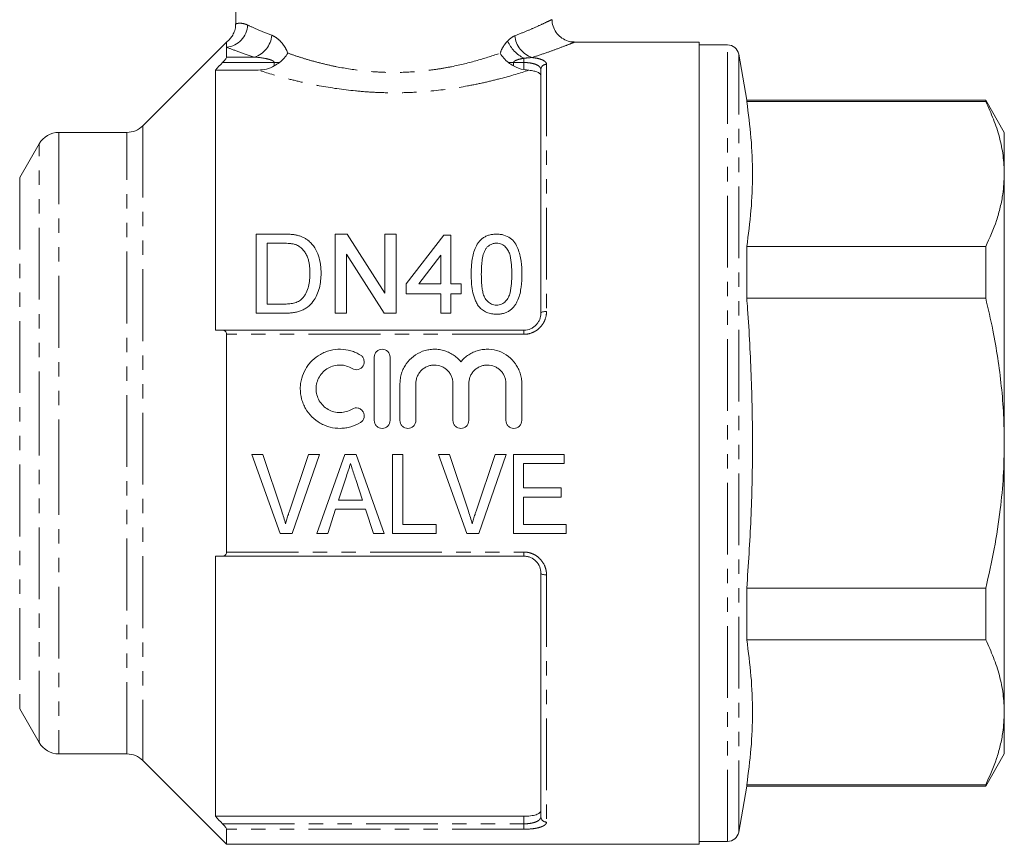
# Model space of a CAD drawing. Units: millimetres. Extents: x -56 to 631, y -8 to 379.
# Drawn here: x 151 to 238, y 164 to 237 of the extents above; entities that cross this region are included whole.
import ezdxf

# ---------------------------------------------------------------- set-up
doc = ezdxf.new("R2010")
doc.units = ezdxf.units.MM
doc.linetypes.add('PHANTOM', pattern=[12.7, 6.35, -1.27, 1.27, -1.27, 1.27, -1.27])

msp = doc.modelspace()

# ---------------------------------------------------------------- linework, layer by layer
at = {"color": 7, "linetype": 'Continuous', "lineweight": 15}
for p, q in [((169.746, 240.981), (169.746, 236.303)), ((168.946, 234.693), (161.531, 227.279)), ((168.946, 234.693), (168.946, 234.223)), ((210.746, 234.693), (199.691, 234.693)), ((210.746, 234.693), (210.746, 163.693)), ((213.261, 234.443), (210.746, 234.443)), ((168.946, 234.223), (168.946, 233.36)), ((214.964, 229.543), (214.246, 233.617)), ((167.946, 209.193), (167.946, 232.212)), ((167.946, 232.212), (171.743, 232.212)), ((196.746, 210.693), (196.746, 232.25)), ((236.1, 229.543), (214.964, 229.543)), ((214.964, 229.429), (214.964, 229.543)), ((214.964, 229.429), (236.1, 229.429)), ((237.746, 226.693), (236.1, 229.543)), ((236.1, 229.543), (236.1, 229.429)), ((160.117, 226.693), (154.1, 226.693)), ((237.746, 223.009), (237.746, 226.693)), ((152.368, 225.693), (150.636, 222.693)), ((237.746, 199.193), (237.746, 223.009)), ((173.947, 217.693), (171.553, 217.693)), ((171.553, 217.693), (171.553, 210.693)), ((179.597, 217.693), (178.553, 217.693)), ((178.553, 217.693), (178.553, 210.693)), ((182.951, 212.47), (179.597, 217.693)), ((182.951, 217.693), (182.951, 212.47)), ((183.938, 217.693), (182.951, 217.693)), ((183.938, 210.693), (183.938, 217.693)), ((188.156, 217.603), (184.835, 213.296)), ((188.784, 217.603), (188.156, 217.603)), ((188.784, 213.296), (188.784, 217.603)), ((172.54, 216.885), (173.96, 216.885)), ((172.54, 211.501), (172.54, 216.885)), ((214.964, 212.033), (214.964, 216.589)), ((236.1, 216.589), (214.964, 216.589)), ((236.1, 216.589), (236.1, 212.033)), ((179.54, 210.693), (179.54, 215.916)), ((179.54, 215.916), (182.895, 210.693)), ((185.943, 213.296), (187.887, 215.817)), ((187.887, 215.817), (187.887, 213.296)), ((184.835, 213.296), (184.835, 212.398)), ((187.887, 213.296), (185.943, 213.296)), ((189.681, 213.296), (188.784, 213.296)), ((189.681, 212.398), (189.681, 213.296)), ((184.835, 212.398), (187.887, 212.398)), ((187.887, 212.398), (187.887, 210.693)), ((188.784, 212.398), (189.681, 212.398)), ((188.784, 210.693), (188.784, 212.398)), ((214.964, 212.033), (236.1, 212.033)), ((173.983, 211.501), (172.54, 211.501)), ((171.553, 210.693), (174.06, 210.693)), ((178.553, 210.693), (179.54, 210.693)), ((182.895, 210.693), (183.938, 210.693)), ((187.887, 210.693), (188.784, 210.693)), ((168.585, 209.193), (195.246, 209.193)), ((168.946, 208.829), (168.946, 189.557)), ((182.007, 201.205), (182.007, 206.805)), ((183.407, 206.805), (183.407, 201.205)), ((184.282, 201.205), (184.282, 204.462)), ((185.682, 204.462), (185.682, 201.205)), ((188.969, 201.205), (188.969, 204.462)), ((190.369, 204.462), (190.369, 201.205)), ((193.656, 201.205), (193.656, 204.462)), ((195.056, 204.462), (195.056, 201.205)), ((237.746, 175.377), (237.746, 199.193)), ((172.143, 198.193), (171.166, 198.193)), ((171.166, 198.193), (173.677, 191.193)), ((173.823, 193.176), (172.143, 198.193)), ((176.181, 198.193), (174.497, 193.176)), ((174.741, 191.193), (177.159, 198.193)), ((177.159, 198.193), (176.181, 198.193)), ((179.404, 198.193), (176.932, 191.193)), ((180.411, 198.193), (179.404, 198.193)), ((182.881, 191.193), (180.411, 198.193)), ((184.528, 198.193), (183.63, 198.193)), ((183.63, 198.193), (183.63, 191.193)), ((184.528, 192.001), (184.528, 198.193)), ((188.656, 198.193), (187.678, 198.193)), ((187.678, 198.193), (190.19, 191.193)), ((190.336, 193.176), (188.656, 198.193)), ((192.694, 198.193), (191.01, 193.176)), ((191.254, 191.193), (193.672, 198.193)), ((193.672, 198.193), (192.694, 198.193)), ((198.797, 198.193), (194.31, 198.193)), ((194.31, 198.193), (194.31, 191.193)), ((198.797, 197.385), (198.797, 198.193)), ((195.207, 195.231), (195.207, 197.385)), ((195.207, 197.385), (198.797, 197.385)), ((178.853, 194.155), (179.485, 196.098)), ((180.366, 195.976), (180.959, 194.155)), ((198.528, 195.231), (195.207, 195.231)), ((198.528, 194.424), (198.528, 195.231)), ((195.207, 192.001), (195.207, 194.424)), ((195.207, 194.424), (198.528, 194.424)), ((180.959, 194.155), (178.853, 194.155)), ((177.887, 191.193), (178.589, 193.347)), ((178.589, 193.347), (181.223, 193.347)), ((181.223, 193.347), (181.925, 191.193)), ((187.489, 192.001), (184.528, 192.001)), ((187.489, 191.193), (187.489, 192.001)), ((198.976, 192.001), (195.207, 192.001)), ((198.976, 191.193), (198.976, 192.001)), ((173.677, 191.193), (174.741, 191.193)), ((176.932, 191.193), (177.887, 191.193)), ((181.925, 191.193), (182.881, 191.193)), ((183.63, 191.193), (187.489, 191.193)), ((190.19, 191.193), (191.254, 191.193)), ((194.31, 191.193), (198.976, 191.193)), ((167.946, 166.174), (167.946, 189.193)), ((195.246, 189.193), (168.585, 189.193)), ((196.746, 166.136), (196.746, 187.693)), ((214.964, 181.797), (214.964, 186.353)), ((236.1, 186.353), (214.964, 186.353)), ((236.1, 186.353), (236.1, 181.797)), ((214.964, 181.797), (236.1, 181.797)), ((150.636, 175.693), (152.368, 172.693)), ((237.746, 171.693), (237.746, 175.377)), ((154.1, 171.693), (160.117, 171.693)), ((236.1, 168.843), (237.746, 171.693)), ((161.531, 171.107), (168.946, 163.693)), ((214.246, 164.769), (214.964, 168.843)), ((214.964, 168.843), (214.964, 168.957)), ((236.1, 168.957), (214.964, 168.957)), ((214.964, 168.843), (236.1, 168.843)), ((236.1, 168.957), (236.1, 168.843)), ((167.946, 166.174), (195.246, 166.174)), ((168.946, 165.026), (168.946, 163.693)), ((210.746, 163.943), (213.261, 163.943)), ((168.946, 163.693), (210.746, 163.693))]:
    msp.add_line(p, q, dxfattribs=at)
at = {"color": 8, "linetype": 'PHANTOM', "lineweight": 0}
for p, q in [((213.261, 163.943), (213.261, 234.443)), ((214.246, 164.769), (214.246, 233.617)), ((173.163, 232.879), (168.585, 232.879)), ((168.946, 233.36), (171.401, 233.36)), ((173.163, 232.879), (173.621, 232.879)), ((173.163, 232.572), (173.163, 232.879)), ((193.87, 232.879), (194.329, 232.879)), ((194.329, 232.879), (194.329, 232.572)), ((195.246, 232.879), (194.329, 232.879)), ((195.246, 233.259), (195.246, 232.879)), ((195.246, 232.251), (195.246, 232.879)), ((197.246, 232.722), (197.246, 210.857)), ((154.1, 226.693), (154.1, 199.193)), ((160.117, 171.693), (160.117, 226.693)), ((161.531, 227.279), (161.531, 171.107)), ((152.368, 199.193), (152.368, 225.693)), ((150.636, 222.693), (150.636, 175.693)), ((195.246, 208.829), (195.246, 209.193)), ((195.246, 208.829), (168.946, 208.829)), ((152.368, 172.693), (152.368, 199.193)), ((154.1, 199.193), (154.1, 171.693)), ((168.946, 189.557), (195.246, 189.557)), ((195.246, 189.557), (195.246, 189.193)), ((197.246, 187.529), (197.246, 165.664)), ((195.246, 165.507), (195.246, 166.174)), ((168.585, 165.507), (195.246, 165.507)), ((195.246, 165.026), (168.946, 165.026)), ((195.246, 165.026), (195.246, 165.507))]:
    msp.add_line(p, q, dxfattribs=at)
at = {"color": 8, "linetype": 'PHANTOM', "lineweight": 0, "flags": 128}
for points in [[(197.246, 210.857), (197.148, 210.854), (197.054, 210.845), (196.968, 210.83), (196.892, 210.809), (196.83, 210.784), (196.784, 210.756), (196.755, 210.725), (196.746, 210.693)], [(197.246, 187.529), (197.148, 187.532), (197.054, 187.541), (196.968, 187.556), (196.892, 187.577), (196.83, 187.602), (196.784, 187.63), (196.755, 187.661), (196.746, 187.693)]]:
    msp.add_lwpolyline(points, dxfattribs=at)
at = {"color": 8, "linetype": 'PHANTOM', "lineweight": 0}
for centre, radius, start, end in [((168.732, 236.278), 2.065, 275.93823, 357.76305), ((170.722, 235.485), 2.23, 287.70463, 354.86043), ((196.672, 235.448), 2.24, 185.23092, 251.71679), ((196.633, 236.011), 3.082, 203.55211, 243.23904), ((197.232, 232.235), 0.487, 88.41119, 178.31776), ((197.232, 166.151), 0.487, 181.68224, 271.58881)]:
    msp.add_arc(centre, radius, start, end, dxfattribs=at)
at = {"color": 7, "linetype": 'Continuous', "lineweight": 15}
for centre, radius, start, end in [((213.261, 233.443), 1, 10, 90), ((154.1, 224.693), 2, 90, 150), ((160.117, 228.693), 2, 270, 315), ((154.1, 173.693), 2, 210, 270), ((160.117, 169.693), 2, 45, 90), ((213.261, 164.943), 1, 270, 350)]:
    msp.add_arc(centre, radius, start, end, dxfattribs=at)
for points, knots in [([(169.726, 236.301), (169.732, 236.227), (169.748, 235.989), (169.641, 235.616), (169.454, 235.226), (169.223, 234.935), (169.039, 234.76), (168.951, 234.701), (168.94, 234.694)], [0, 0, 0, 0, 0.119025, 0.377937, 0.605781, 0.805468, 0.97673, 1, 1, 1, 1]), ([(199.69, 234.701), (199.665, 234.699), (199.482, 234.686), (199.103, 234.781), (198.605, 235.012), (198.163, 235.42), (197.865, 235.943), (197.733, 236.387), (197.753, 236.632), (197.756, 236.668)], [0, 0, 0, 0, 0.0253254, 0.179449, 0.3750964, 0.5614935, 0.7590872, 0.9644481, 1, 1, 1, 1]), ([(173.621, 232.879), (173.774, 232.993), (173.911, 233.124), (174.154, 233.407), (174.259, 233.559), (174.345, 233.714)], [0, 0, 0, 0, 0.5, 0.5, 1, 1, 1, 1]), ([(193.87, 232.879), (193.717, 232.993), (193.58, 233.124), (193.337, 233.407), (193.232, 233.559), (193.146, 233.714)], [0, 0, 0, 0, 0.5, 0.5, 1, 1, 1, 1]), ([(168.585, 232.879), (168.673, 232.971), (168.757, 233.066), (168.86, 233.199), (168.89, 233.241), (168.933, 233.314), (168.946, 233.343), (168.946, 233.36)], [0, 0, 0, 0, 0.5, 0.5, 0.75, 0.75, 1, 1, 1, 1]), ([(171.743, 232.212), (171.991, 232.212), (172.235, 232.239), (172.713, 232.354), (172.949, 232.443), (173.163, 232.572)], [0, 0, 0, 0, 0.5, 0.5, 1, 1, 1, 1]), ([(196.746, 231.72), (196.746, 231.775), (196.722, 231.828), (196.626, 231.929), (196.554, 231.976), (196.368, 232.059), (196.253, 232.096), (195.991, 232.154), (195.842, 232.177), (195.686, 232.192)], [0, 0, 0, 0, 0.25, 0.25, 0.5, 0.5, 0.75, 0.75, 1, 1, 1, 1]), ([(214.964, 216.589), (215.104, 217.654), (215.383, 219.786), (215.508, 222.996), (215.385, 226.213), (215.104, 228.357), (214.964, 229.429)], [0, 0, 0, 0, 0.24928, 0.498542, 0.749262, 1, 1, 1, 1]), ([(236.1, 229.429), (236.341, 228.906), (236.823, 227.86), (237.336, 226.262), (237.681, 224.643), (237.724, 223.554), (237.746, 223.009)], [0, 0, 0, 0, 0.247936, 0.496554, 0.747733, 1, 1, 1, 1]), ([(237.746, 223.009), (237.721, 222.419), (237.68, 221.439), (237.402, 220.072), (236.965, 218.513), (236.447, 217.359), (236.1, 216.589)], [0, 0, 0, 0, 0.272424, 0.453485, 0.634922, 1, 1, 1, 1]), ([(175.184, 217.592), (175.083, 217.614), (174.982, 217.633), (174.776, 217.658), (174.673, 217.668), (174.362, 217.689), (174.155, 217.692), (173.947, 217.693)], [0, 0, 0, 0, 0.25, 0.25, 0.5, 0.5, 1, 1, 1, 1]), ([(176.202, 217.091), (176.129, 217.149), (176.057, 217.207), (175.901, 217.312), (175.819, 217.359), (175.647, 217.443), (175.558, 217.48), (175.373, 217.542), (175.278, 217.567), (175.184, 217.592)], [0, 0, 0, 0, 0.25, 0.25, 0.5, 0.5, 0.75, 0.75, 1, 1, 1, 1]), ([(177.297, 214.231), (177.296, 214.364), (177.293, 214.496), (177.276, 214.758), (177.263, 214.889), (177.205, 215.279), (177.149, 215.534), (176.982, 216.023), (176.875, 216.258), (176.662, 216.594), (176.579, 216.701), (176.448, 216.855), (176.402, 216.905), (176.305, 217), (176.254, 217.046), (176.202, 217.091)], [0, 0, 0, 0, 0.125, 0.125, 0.25, 0.25, 0.5, 0.5, 0.75, 0.75, 0.875, 0.875, 0.9375, 0.9375, 1, 1, 1, 1]), ([(192.823, 217.693), (192.713, 217.691), (192.604, 217.688), (192.39, 217.66), (192.285, 217.639), (192.077, 217.58), (191.977, 217.544), (191.79, 217.452), (191.7, 217.398), (191.534, 217.278), (191.458, 217.212), (191.319, 217.069), (191.258, 216.991), (191.087, 216.752), (190.997, 216.583), (190.85, 216.229), (190.793, 216.045), (190.705, 215.674), (190.671, 215.487), (190.622, 215.109), (190.604, 214.919), (190.584, 214.534), (190.581, 214.34), (190.579, 214.145)], [0, 0, 0, 0, 0.0625, 0.0625, 0.125, 0.125, 0.1875, 0.1875, 0.25, 0.25, 0.3125, 0.3125, 0.375, 0.375, 0.5, 0.5, 0.625, 0.625, 0.75, 0.75, 0.875, 0.875, 1, 1, 1, 1]), ([(195.066, 214.145), (195.063, 214.536), (195.051, 214.923), (194.952, 215.686), (194.854, 216.053), (194.638, 216.582), (194.553, 216.756), (194.337, 217.077), (194.195, 217.223), (193.864, 217.456), (193.669, 217.546), (193.363, 217.636), (193.258, 217.659), (193.041, 217.686), (192.932, 217.69), (192.823, 217.693)], [0, 0, 0, 0, 0.25, 0.25, 0.5, 0.5, 0.625, 0.625, 0.75, 0.75, 0.875, 0.875, 0.9375, 0.9375, 1, 1, 1, 1]), ([(173.96, 216.885), (174.156, 216.883), (174.353, 216.881), (174.645, 216.85), (174.742, 216.839), (174.885, 216.81), (174.932, 216.799), (175.025, 216.774), (175.071, 216.758), (175.116, 216.741)], [0, 0, 0, 0, 0.5, 0.5, 0.75, 0.75, 0.875, 0.875, 1, 1, 1, 1]), ([(175.116, 216.741), (175.177, 216.714), (175.238, 216.687), (175.349, 216.623), (175.402, 216.587), (175.552, 216.47), (175.644, 216.381), (175.803, 216.192), (175.873, 216.092), (175.999, 215.884), (176.054, 215.774), (176.141, 215.551), (176.173, 215.436), (176.229, 215.205), (176.249, 215.087), (176.282, 214.849), (176.293, 214.729), (176.306, 214.488), (176.308, 214.368), (176.31, 214.246)], [0, 0, 0, 0, 0.0625, 0.0625, 0.125, 0.125, 0.25, 0.25, 0.375, 0.375, 0.5, 0.5, 0.625, 0.625, 0.75, 0.75, 0.875, 0.875, 1, 1, 1, 1]), ([(191.476, 214.148), (191.479, 214.344), (191.481, 214.539), (191.501, 214.927), (191.518, 215.119), (191.568, 215.502), (191.602, 215.691), (191.681, 215.968), (191.711, 216.059), (191.783, 216.237), (191.831, 216.322), (191.882, 216.406)], [0, 0, 0, 0, 0.25, 0.25, 0.5, 0.5, 0.75, 0.75, 0.875, 0.875, 1, 1, 1, 1]), ([(191.882, 216.406), (191.936, 216.473), (191.991, 216.54), (192.119, 216.657), (192.192, 216.709), (192.353, 216.798), (192.439, 216.831), (192.577, 216.865), (192.624, 216.873), (192.718, 216.883), (192.765, 216.884), (192.813, 216.885)], [0, 0, 0, 0, 0.25, 0.25, 0.5, 0.5, 0.75, 0.75, 0.875, 0.875, 1, 1, 1, 1]), ([(192.813, 216.885), (192.892, 216.883), (192.97, 216.879), (193.123, 216.849), (193.198, 216.825), (193.407, 216.733), (193.53, 216.643), (193.73, 216.436), (193.816, 216.319), (193.939, 216.071), (193.981, 215.939), (194.083, 215.538), (194.117, 215.264), (194.161, 214.709), (194.167, 214.43), (194.169, 214.148)], [0, 0, 0, 0, 0.0625, 0.0625, 0.125, 0.125, 0.25, 0.25, 0.375, 0.375, 0.5, 0.5, 0.75, 0.75, 1, 1, 1, 1]), ([(174.06, 210.693), (174.18, 210.694), (174.3, 210.696), (174.538, 210.71), (174.657, 210.721), (174.892, 210.753), (175.009, 210.774), (175.242, 210.827), (175.358, 210.861), (175.584, 210.939), (175.692, 210.985), (175.901, 211.095), (176.002, 211.156), (176.284, 211.372), (176.444, 211.539), (176.723, 211.908), (176.836, 212.105), (177.016, 212.515), (177.09, 212.727), (177.203, 213.154), (177.239, 213.369), (177.288, 213.799), (177.294, 214.015), (177.297, 214.231)], [0, 0, 0, 0, 0.0625, 0.0625, 0.125, 0.125, 0.1875, 0.1875, 0.25, 0.25, 0.3125, 0.3125, 0.375, 0.375, 0.5, 0.5, 0.625, 0.625, 0.75, 0.75, 0.875, 0.875, 1, 1, 1, 1]), ([(176.31, 214.246), (176.307, 214.051), (176.302, 213.854), (176.262, 213.462), (176.233, 213.264), (176.135, 212.878), (176.071, 212.689), (175.938, 212.415), (175.888, 212.324), (175.773, 212.153), (175.705, 212.074), (175.637, 211.996)], [0, 0, 0, 0, 0.25, 0.25, 0.5, 0.5, 0.75, 0.75, 0.875, 0.875, 1, 1, 1, 1]), ([(190.579, 214.145), (190.582, 213.902), (190.587, 213.658), (190.624, 213.168), (190.654, 212.922), (190.747, 212.432), (190.809, 212.188), (190.945, 211.833), (190.995, 211.717), (191.113, 211.491), (191.185, 211.384), (191.259, 211.278)], [0, 0, 0, 0, 0.25, 0.25, 0.5, 0.5, 0.75, 0.75, 0.875, 0.875, 1, 1, 1, 1]), ([(192.823, 211.411), (192.746, 211.414), (192.67, 211.418), (192.522, 211.447), (192.449, 211.471), (192.242, 211.561), (192.122, 211.652), (191.967, 211.807), (191.919, 211.861), (191.832, 211.977), (191.794, 212.04), (191.701, 212.232), (191.659, 212.367), (191.59, 212.639), (191.566, 212.777), (191.529, 213.052), (191.514, 213.19), (191.483, 213.602), (191.478, 213.876), (191.476, 214.148)], [0, 0, 0, 0, 0.0625, 0.0625, 0.125, 0.125, 0.25, 0.25, 0.3125, 0.3125, 0.375, 0.375, 0.5, 0.5, 0.625, 0.625, 0.75, 0.75, 1, 1, 1, 1]), ([(194.169, 214.148), (194.167, 213.875), (194.162, 213.601), (194.12, 213.051), (194.088, 212.773), (193.985, 212.365), (193.942, 212.229), (193.817, 211.976), (193.73, 211.858), (193.575, 211.704), (193.521, 211.656), (193.401, 211.571), (193.335, 211.534), (193.197, 211.473), (193.126, 211.448), (192.976, 211.418), (192.899, 211.414), (192.823, 211.411)], [0, 0, 0, 0, 0.25, 0.25, 0.5, 0.5, 0.625, 0.625, 0.75, 0.75, 0.8125, 0.8125, 0.875, 0.875, 0.9375, 0.9375, 1, 1, 1, 1]), ([(192.823, 210.603), (192.928, 210.605), (193.033, 210.608), (193.239, 210.633), (193.34, 210.653), (193.54, 210.705), (193.64, 210.742), (193.83, 210.828), (193.92, 210.879), (194.087, 210.998), (194.167, 211.064), (194.311, 211.208), (194.375, 211.286), (194.493, 211.449), (194.547, 211.534), (194.642, 211.708), (194.683, 211.797), (194.795, 212.069), (194.854, 212.256), (194.944, 212.633), (194.976, 212.823), (195.052, 213.39), (195.063, 213.769), (195.066, 214.145)], [0, 0, 0, 0, 0.0625, 0.0625, 0.125, 0.125, 0.1875, 0.1875, 0.25, 0.25, 0.3125, 0.3125, 0.375, 0.375, 0.4375, 0.4375, 0.5, 0.5, 0.625, 0.625, 0.75, 0.75, 1, 1, 1, 1]), ([(175.637, 211.996), (175.584, 211.946), (175.532, 211.896), (175.415, 211.811), (175.353, 211.773), (175.158, 211.671), (175.018, 211.62), (174.729, 211.55), (174.58, 211.53), (174.282, 211.506), (174.133, 211.503), (173.983, 211.501)], [0, 0, 0, 0, 0.125, 0.125, 0.25, 0.25, 0.5, 0.5, 0.75, 0.75, 1, 1, 1, 1]), ([(214.964, 186.353), (215.099, 188.404), (215.369, 192.507), (215.506, 198.685), (215.401, 204.875), (215.162, 209.326), (214.987, 211.71), (214.964, 212.033)], [0, 0, 0, 0, 0.239912, 0.479809, 0.721011, 0.962227, 1, 1, 1, 1]), ([(236.1, 212.033), (236.32, 211.084), (236.728, 209.324), (237.18, 206.719), (237.501, 204.231), (237.707, 201.719), (237.733, 200.036), (237.746, 199.193)], [0, 0, 0, 0, 0.22517, 0.417789, 0.610794, 0.805137, 1, 1, 1, 1]), ([(191.259, 211.278), (191.307, 211.224), (191.355, 211.17), (191.458, 211.071), (191.513, 211.025), (191.687, 210.897), (191.814, 210.821), (192.087, 210.707), (192.229, 210.667), (192.521, 210.615), (192.673, 210.608), (192.823, 210.603)], [0, 0, 0, 0, 0.125, 0.125, 0.25, 0.25, 0.5, 0.5, 0.75, 0.75, 1, 1, 1, 1]), ([(195.246, 209.193), (195.453, 209.193), (195.657, 209.237), (195.935, 209.357), (196.025, 209.407), (196.188, 209.522), (196.263, 209.586), (196.399, 209.729), (196.459, 209.807), (196.563, 209.969), (196.606, 210.054), (196.711, 210.321), (196.746, 210.506), (196.746, 210.693)], [0, 0, 0, 0, 0.25, 0.25, 0.375, 0.375, 0.5, 0.5, 0.625, 0.625, 0.75, 0.75, 1, 1, 1, 1]), ([(168.946, 208.829), (168.946, 208.89), (168.933, 208.947), (168.89, 209.042), (168.86, 209.081), (168.757, 209.168), (168.673, 209.193), (168.585, 209.193)], [0, 0, 0, 0, 0.25, 0.25, 0.5, 0.5, 1, 1, 1, 1]), ([(180.782, 201.017), (180.515, 200.855), (180.232, 200.73), (179.785, 200.601), (179.631, 200.567), (179.324, 200.521), (179.17, 200.508), (178.707, 200.501), (178.392, 200.538), (177.943, 200.653), (177.796, 200.701), (177.508, 200.817), (177.367, 200.885), (176.962, 201.115), (176.715, 201.301), (176.272, 201.742), (176.083, 201.987), (175.851, 202.389), (175.782, 202.529), (175.664, 202.816), (175.615, 202.961), (175.497, 203.407), (175.458, 203.719), (175.46, 204.178), (175.471, 204.331), (175.513, 204.634), (175.544, 204.786), (175.667, 205.231), (175.785, 205.512), (176.019, 205.91), (176.106, 206.038), (176.294, 206.279), (176.395, 206.393), (176.723, 206.715), (176.973, 206.903), (177.374, 207.129), (177.513, 207.196), (177.8, 207.311), (177.949, 207.36), (178.399, 207.474), (178.707, 207.51), (179.333, 207.499), (179.638, 207.453), (180.084, 207.323), (180.232, 207.269), (180.515, 207.145), (180.651, 207.073), (180.782, 206.993)], [0, 0, 0, 0, 0.0625, 0.0625, 0.09375, 0.09375, 0.125, 0.125, 0.1875, 0.1875, 0.21875, 0.21875, 0.25, 0.25, 0.3125, 0.3125, 0.375, 0.375, 0.40625, 0.40625, 0.4375, 0.4375, 0.5, 0.5, 0.53125, 0.53125, 0.5625, 0.5625, 0.625, 0.625, 0.65625, 0.65625, 0.6875, 0.6875, 0.75, 0.75, 0.78125, 0.78125, 0.8125, 0.8125, 0.875, 0.875, 0.9375, 0.9375, 0.96875, 0.96875, 1, 1, 1, 1]), ([(182.007, 206.805), (182.007, 206.986), (182.081, 207.167), (182.272, 207.362), (182.35, 207.415), (182.52, 207.486), (182.613, 207.505), (182.892, 207.506), (183.076, 207.428), (183.333, 207.168), (183.407, 206.988), (183.407, 206.805)], [0, 0, 0, 0, 0.25, 0.25, 0.375, 0.375, 0.5, 0.5, 0.75, 0.75, 1, 1, 1, 1]), ([(184.282, 204.462), (184.282, 204.616), (184.294, 204.77), (184.34, 205.075), (184.376, 205.228), (184.468, 205.522), (184.525, 205.665), (184.661, 205.941), (184.74, 206.076), (185.006, 206.457), (185.219, 206.681), (185.714, 207.063), (185.985, 207.212), (186.427, 207.374), (186.579, 207.416), (186.884, 207.477), (187.039, 207.496), (187.352, 207.509), (187.511, 207.504), (187.821, 207.469), (187.974, 207.44), (188.276, 207.357), (188.425, 207.304), (188.709, 207.177), (188.846, 207.103), (189.106, 206.935), (189.232, 206.84), (189.464, 206.633), (189.571, 206.522), (189.669, 206.404)], [0, 0, 0, 0, 0.0625, 0.0625, 0.125, 0.125, 0.1875, 0.1875, 0.25, 0.25, 0.375, 0.375, 0.5, 0.5, 0.5625, 0.5625, 0.625, 0.625, 0.6875, 0.6875, 0.75, 0.75, 0.8125, 0.8125, 0.875, 0.875, 0.9375, 0.9375, 1, 1, 1, 1]), ([(189.669, 206.404), (189.767, 206.522), (189.874, 206.633), (190.105, 206.839), (190.231, 206.934), (190.491, 207.102), (190.627, 207.176), (190.91, 207.303), (191.059, 207.357), (191.361, 207.439), (191.514, 207.468), (191.823, 207.503), (191.981, 207.509), (192.453, 207.49), (192.759, 207.429), (193.35, 207.214), (193.621, 207.064), (194.116, 206.683), (194.329, 206.459), (194.596, 206.078), (194.675, 205.944), (194.811, 205.668), (194.868, 205.526), (194.961, 205.232), (194.997, 205.079), (195.044, 204.773), (195.056, 204.618), (195.056, 204.462)], [0, 0, 0, 0, 0.0625, 0.0625, 0.125, 0.125, 0.1875, 0.1875, 0.25, 0.25, 0.3125, 0.3125, 0.375, 0.375, 0.5, 0.5, 0.625, 0.625, 0.75, 0.75, 0.8125, 0.8125, 0.875, 0.875, 0.9375, 0.9375, 1, 1, 1, 1]), ([(180.782, 206.993), (180.86, 206.946), (180.929, 206.882), (181.036, 206.735), (181.075, 206.652), (181.141, 206.386), (181.112, 206.193), (180.925, 205.881), (180.767, 205.762), (180.407, 205.672), (180.21, 205.702), (180.053, 205.798)], [0, 0, 0, 0, 0.125, 0.125, 0.25, 0.25, 0.5, 0.5, 0.75, 0.75, 1, 1, 1, 1]), ([(180.053, 205.798), (179.893, 205.896), (179.724, 205.97), (179.368, 206.074), (179.181, 206.102), (178.81, 206.108), (178.622, 206.086), (178.262, 205.995), (178.088, 205.925), (177.765, 205.742), (177.618, 205.632), (177.353, 205.37), (177.24, 205.225), (177.054, 204.907), (176.982, 204.734), (176.885, 204.381), (176.86, 204.195), (176.859, 203.827), (176.883, 203.643), (176.978, 203.284), (177.049, 203.114), (177.235, 202.793), (177.35, 202.644), (177.612, 202.384), (177.764, 202.269), (178.086, 202.087), (178.261, 202.016), (178.622, 201.924), (178.806, 201.903), (179.181, 201.909), (179.365, 201.936), (179.722, 202.04), (179.895, 202.116), (180.053, 202.213)], [0, 0, 0, 0, 0.0625, 0.0625, 0.125, 0.125, 0.1875, 0.1875, 0.25, 0.25, 0.3125, 0.3125, 0.375, 0.375, 0.4375, 0.4375, 0.5, 0.5, 0.5625, 0.5625, 0.625, 0.625, 0.6875, 0.6875, 0.75, 0.75, 0.8125, 0.8125, 0.875, 0.875, 0.9375, 0.9375, 1, 1, 1, 1]), ([(188.969, 204.462), (188.969, 204.57), (188.958, 204.676), (188.917, 204.885), (188.886, 204.989), (188.804, 205.188), (188.754, 205.282), (188.636, 205.46), (188.567, 205.544), (188.415, 205.696), (188.333, 205.765), (188.154, 205.885), (188.058, 205.937), (187.76, 206.061), (187.542, 206.105), (187.218, 206.105), (187.109, 206.095), (186.896, 206.052), (186.793, 206.021), (186.594, 205.938), (186.497, 205.886), (186.319, 205.766), (186.236, 205.698), (186.083, 205.544), (186.016, 205.461), (185.898, 205.283), (185.847, 205.187), (185.765, 204.989), (185.734, 204.887), (185.693, 204.677), (185.682, 204.569), (185.682, 204.462)], [0, 0, 0, 0, 0.0625, 0.0625, 0.125, 0.125, 0.1875, 0.1875, 0.25, 0.25, 0.3125, 0.3125, 0.375, 0.375, 0.5, 0.5, 0.5625, 0.5625, 0.625, 0.625, 0.6875, 0.6875, 0.75, 0.75, 0.8125, 0.8125, 0.875, 0.875, 0.9375, 0.9375, 1, 1, 1, 1]), ([(193.656, 204.462), (193.656, 204.57), (193.645, 204.676), (193.604, 204.885), (193.573, 204.989), (193.491, 205.188), (193.441, 205.282), (193.323, 205.46), (193.254, 205.544), (193.102, 205.696), (193.02, 205.765), (192.841, 205.885), (192.745, 205.937), (192.447, 206.061), (192.229, 206.105), (191.905, 206.105), (191.796, 206.095), (191.583, 206.052), (191.48, 206.021), (191.281, 205.938), (191.184, 205.886), (191.006, 205.766), (190.923, 205.698), (190.77, 205.544), (190.703, 205.461), (190.585, 205.283), (190.534, 205.187), (190.452, 204.989), (190.421, 204.887), (190.38, 204.677), (190.369, 204.569), (190.369, 204.462)], [0, 0, 0, 0, 0.0625, 0.0625, 0.125, 0.125, 0.1875, 0.1875, 0.25, 0.25, 0.3125, 0.3125, 0.375, 0.375, 0.5, 0.5, 0.5625, 0.5625, 0.625, 0.625, 0.6875, 0.6875, 0.75, 0.75, 0.8125, 0.8125, 0.875, 0.875, 0.9375, 0.9375, 1, 1, 1, 1]), ([(180.053, 202.213), (180.209, 202.308), (180.405, 202.338), (180.671, 202.274), (180.756, 202.234), (180.904, 202.126), (180.967, 202.058), (181.063, 201.901), (181.095, 201.814), (181.123, 201.632), (181.119, 201.539), (181.055, 201.273), (180.94, 201.114), (180.782, 201.017)], [0, 0, 0, 0, 0.25, 0.25, 0.375, 0.375, 0.5, 0.5, 0.625, 0.625, 0.75, 0.75, 1, 1, 1, 1]), ([(183.407, 201.205), (183.407, 201.113), (183.389, 201.022), (183.319, 200.853), (183.267, 200.775), (183.073, 200.581), (182.89, 200.505), (182.616, 200.505), (182.524, 200.523), (182.354, 200.594), (182.277, 200.645), (182.147, 200.776), (182.095, 200.853), (182.025, 201.023), (182.007, 201.114), (182.007, 201.205)], [0, 0, 0, 0, 0.125, 0.125, 0.25, 0.25, 0.5, 0.5, 0.625, 0.625, 0.75, 0.75, 0.875, 0.875, 1, 1, 1, 1]), ([(185.682, 201.205), (185.682, 201.113), (185.664, 201.022), (185.594, 200.853), (185.542, 200.775), (185.348, 200.581), (185.165, 200.505), (184.891, 200.505), (184.799, 200.523), (184.629, 200.594), (184.552, 200.645), (184.422, 200.776), (184.37, 200.853), (184.3, 201.023), (184.282, 201.114), (184.282, 201.205)], [0, 0, 0, 0, 0.125, 0.125, 0.25, 0.25, 0.5, 0.5, 0.625, 0.625, 0.75, 0.75, 0.875, 0.875, 1, 1, 1, 1]), ([(190.369, 201.205), (190.369, 201.113), (190.351, 201.022), (190.28, 200.853), (190.229, 200.775), (190.035, 200.581), (189.852, 200.505), (189.578, 200.505), (189.486, 200.523), (189.316, 200.594), (189.239, 200.645), (189.108, 200.776), (189.057, 200.853), (188.987, 201.023), (188.969, 201.114), (188.969, 201.205)], [0, 0, 0, 0, 0.125, 0.125, 0.25, 0.25, 0.5, 0.5, 0.625, 0.625, 0.75, 0.75, 0.875, 0.875, 1, 1, 1, 1]), ([(195.056, 201.205), (195.056, 201.113), (195.038, 201.022), (194.967, 200.853), (194.915, 200.775), (194.722, 200.581), (194.539, 200.505), (194.265, 200.505), (194.173, 200.523), (194.003, 200.594), (193.926, 200.645), (193.795, 200.776), (193.744, 200.853), (193.674, 201.023), (193.656, 201.114), (193.656, 201.205)], [0, 0, 0, 0, 0.125, 0.125, 0.25, 0.25, 0.5, 0.5, 0.625, 0.625, 0.75, 0.75, 0.875, 0.875, 1, 1, 1, 1]), ([(237.746, 199.193), (237.728, 198.215), (237.693, 196.256), (237.394, 193.128), (236.893, 189.815), (236.365, 187.508), (236.1, 186.353)], [0, 0, 0, 0, 0.226063, 0.452954, 0.725962, 1, 1, 1, 1]), ([(179.485, 196.098), (179.555, 196.312), (179.626, 196.527), (179.696, 196.741), (179.731, 196.848), (179.766, 196.956), (179.801, 197.063), (179.836, 197.17), (179.871, 197.278), (179.906, 197.385)], [0, 0, 0, 0, 0.000678515, 0.000678515, 0.000678515, 0.001017855, 0.001017855, 0.001017855, 0.001357221, 0.001357221, 0.001357221, 0.001357221]), ([(179.906, 197.385), (179.944, 197.268), (179.983, 197.15), (180.021, 197.033), (180.078, 196.856), (180.136, 196.68), (180.194, 196.504), (180.251, 196.328), (180.308, 196.152), (180.366, 195.976)], [0, 0, 0, 0, 0.000371383, 0.000371383, 0.000371383, 0.000928572, 0.000928572, 0.000928572, 0.001485873, 0.001485873, 0.001485873, 0.001485873]), ([(174.162, 192.046), (174.113, 192.235), (174.06, 192.424), (173.946, 192.801), (173.886, 192.989), (173.823, 193.176)], [0, 0, 0, 0, 0.5, 0.5, 1, 1, 1, 1]), ([(174.497, 193.176), (174.467, 193.082), (174.436, 192.989), (174.406, 192.895), (174.361, 192.755), (174.318, 192.613), (174.278, 192.472), (174.238, 192.33), (174.2, 192.188), (174.162, 192.046)], [0, 0, 0, 0, 0.000299335, 0.000299335, 0.000299335, 0.000748624, 0.000748624, 0.000748624, 0.001198337, 0.001198337, 0.001198337, 0.001198337]), ([(190.675, 192.046), (190.625, 192.235), (190.573, 192.424), (190.459, 192.801), (190.398, 192.989), (190.336, 193.176)], [0, 0, 0, 0, 0.5, 0.5, 1, 1, 1, 1]), ([(191.01, 193.176), (190.979, 193.082), (190.949, 192.989), (190.919, 192.895), (190.874, 192.755), (190.831, 192.613), (190.791, 192.472), (190.75, 192.33), (190.713, 192.188), (190.675, 192.046)], [0, 0, 0, 0, 0.000299335, 0.000299335, 0.000299335, 0.000748624, 0.000748624, 0.000748624, 0.001198337, 0.001198337, 0.001198337, 0.001198337]), ([(168.585, 189.193), (168.673, 189.193), (168.757, 189.217), (168.86, 189.305), (168.89, 189.343), (168.933, 189.439), (168.946, 189.496), (168.946, 189.557)], [0, 0, 0, 0, 0.5, 0.5, 0.75, 0.75, 1, 1, 1, 1]), ([(196.746, 187.693), (196.746, 187.88), (196.71, 188.068), (196.571, 188.421), (196.465, 188.588), (196.194, 188.871), (196.027, 188.989), (195.748, 189.11), (195.65, 189.141), (195.451, 189.182), (195.349, 189.193), (195.246, 189.193)], [0, 0, 0, 0, 0.25, 0.25, 0.5, 0.5, 0.75, 0.75, 0.875, 0.875, 1, 1, 1, 1]), ([(214.964, 168.957), (215.104, 170.023), (215.383, 172.154), (215.508, 175.365), (215.385, 178.581), (215.104, 180.725), (214.964, 181.797)], [0, 0, 0, 0, 0.24928, 0.498542, 0.749262, 1, 1, 1, 1]), ([(236.1, 181.797), (236.341, 181.275), (236.823, 180.228), (237.336, 178.631), (237.681, 177.012), (237.724, 175.923), (237.746, 175.377)], [0, 0, 0, 0, 0.247936, 0.496554, 0.747733, 1, 1, 1, 1]), ([(237.746, 175.377), (237.721, 174.788), (237.68, 173.807), (237.402, 172.44), (236.965, 170.882), (236.447, 169.728), (236.1, 168.957)], [0, 0, 0, 0, 0.272424, 0.453485, 0.634922, 1, 1, 1, 1]), ([(195.246, 166.174), (195.347, 166.174), (195.447, 166.177), (195.644, 166.189), (195.741, 166.199), (196.017, 166.235), (196.184, 166.27), (196.457, 166.36), (196.565, 166.414), (196.709, 166.533), (196.746, 166.598), (196.746, 166.666)], [0, 0, 0, 0, 0.125, 0.125, 0.25, 0.25, 0.5, 0.5, 0.75, 0.75, 1, 1, 1, 1]), ([(168.946, 165.026), (168.946, 165.043), (168.933, 165.072), (168.89, 165.144), (168.86, 165.187), (168.757, 165.319), (168.673, 165.415), (168.585, 165.507)], [0, 0, 0, 0, 0.25, 0.25, 0.5, 0.5, 1, 1, 1, 1])]:
    msp.add_open_spline(points, degree=3, knots=knots, dxfattribs=at)
at = {"color": 8, "linetype": 'PHANTOM', "lineweight": 0}
for points, knots in [([(169.778, 236.303), (169.768, 236.3), (169.72, 236.285), (169.93, 236.361), (170.287, 236.366), (170.623, 236.272), (170.755, 236.214), (170.796, 236.197)], [0, 0, 0, 0, 0.093558, 0.444916, 0.803181, 0.939734, 1, 1, 1, 1]), ([(170.796, 236.197), (171.065, 236.074), (171.38, 235.933), (172.096, 235.626), (172.498, 235.46), (172.944, 235.285)], [0, 0, 0, 0, 0.5, 0.5, 1, 1, 1, 1]), ([(194.441, 235.244), (194.811, 235.392), (195.558, 235.689), (196.5, 236.105), (197.267, 236.461), (197.603, 236.623), (197.74, 236.69), (197.715, 236.678), (197.701, 236.671)], [0, 0, 0, 0, 0.186297, 0.375746, 0.603883, 0.839069, 0.911698, 1, 1, 1, 1]), ([(172.944, 235.285), (173.082, 235.231), (173.217, 235.157), (173.482, 234.97), (173.612, 234.857), (173.862, 234.59), (173.977, 234.44), (174.185, 234.103), (174.276, 233.915), (174.345, 233.714)], [0, 0, 0, 0, 0.25, 0.25, 0.5, 0.5, 0.75, 0.75, 1, 1, 1, 1]), ([(193.808, 234.779), (193.909, 234.881), (194.01, 234.977), (194.22, 235.136), (194.33, 235.201), (194.441, 235.244)], [0, 0, 0, 0, 0.5, 0.5, 1, 1, 1, 1]), ([(193.146, 233.714), (193.22, 233.93), (193.32, 234.131), (193.546, 234.486), (193.672, 234.642), (193.808, 234.779)], [0, 0, 0, 0, 0.5, 0.5, 1, 1, 1, 1]), ([(199.691, 234.671), (199.709, 234.678), (199.74, 234.691), (199.584, 234.628), (199.206, 234.476), (198.337, 234.142), (197.248, 233.744), (196.398, 233.463), (195.969, 233.321)], [0, 0, 0, 0, 0.087921, 0.160191, 0.387442, 0.622302, 0.809459, 1, 1, 1, 1]), ([(171.401, 233.36), (170.894, 233.524), (170.436, 233.682), (169.616, 233.972), (169.255, 234.106), (168.946, 234.223)], [0, 0, 0, 0, 0.5, 0.5, 1, 1, 1, 1]), ([(174.345, 233.714), (174.66, 233.602), (174.988, 233.49), (175.666, 233.272), (176.017, 233.165), (176.742, 232.959), (177.118, 232.86), (177.883, 232.674), (178.273, 232.587), (179.467, 232.35), (180.293, 232.221), (181.585, 232.088), (182.022, 232.055), (182.893, 232.01), (183.328, 231.999), (184.629, 232), (185.492, 232.045), (186.782, 232.179), (187.206, 232.233), (188.034, 232.36), (188.439, 232.432), (189.629, 232.669), (190.39, 232.857), (191.845, 233.27), (192.519, 233.491), (193.146, 233.714)], [0, 0, 0, 0, 0.0625, 0.0625, 0.125, 0.125, 0.1875, 0.1875, 0.25, 0.25, 0.375, 0.375, 0.4375, 0.4375, 0.5, 0.5, 0.625, 0.625, 0.6875, 0.6875, 0.75, 0.75, 0.875, 0.875, 1, 1, 1, 1]), ([(173.163, 232.879), (173.163, 232.92), (173.134, 232.955), (173.073, 233.007), (173.039, 233.027), (172.933, 233.081), (172.858, 233.109), (172.633, 233.181), (172.48, 233.215), (172.021, 233.303), (171.711, 233.339), (171.401, 233.36)], [0, 0, 0, 0, 0.0625, 0.0625, 0.125, 0.125, 0.25, 0.25, 0.5, 0.5, 1, 1, 1, 1]), ([(195.246, 233.259), (195.077, 233.229), (194.91, 233.194), (194.664, 233.12), (194.583, 233.092), (194.467, 233.036), (194.429, 233.014), (194.378, 232.973), (194.362, 232.958), (194.338, 232.923), (194.329, 232.901), (194.329, 232.879)], [0, 0, 0, 0, 0.5, 0.5, 0.75, 0.75, 0.875, 0.875, 0.9375, 0.9375, 1, 1, 1, 1]), ([(195.969, 233.321), (195.849, 233.315), (195.729, 233.302), (195.487, 233.28), (195.366, 233.27), (195.246, 233.259)], [0, 0, 0, 0, 0.5, 0.5, 1, 1, 1, 1]), ([(196.746, 232.25), (196.746, 232.337), (196.71, 232.42), (196.571, 232.572), (196.465, 232.642), (196.194, 232.756), (196.027, 232.801), (195.748, 232.848), (195.65, 232.859), (195.451, 232.875), (195.349, 232.879), (195.246, 232.879)], [0, 0, 0, 0, 0.25, 0.25, 0.5, 0.5, 0.75, 0.75, 0.875, 0.875, 1, 1, 1, 1]), ([(195.969, 233.321), (196.163, 233.299), (196.341, 233.269), (196.66, 233.192), (196.795, 233.146), (197.019, 233.041), (197.103, 232.983), (197.217, 232.858), (197.246, 232.791), (197.246, 232.722)], [0, 0, 0, 0, 0.25, 0.25, 0.5, 0.5, 0.75, 0.75, 1, 1, 1, 1]), ([(195.686, 232.192), (194.923, 231.945), (194.086, 231.695), (192.721, 231.339), (192.246, 231.222), (191.269, 231.003), (190.769, 230.901), (189.238, 230.619), (188.174, 230.465), (186.507, 230.307), (185.946, 230.267), (184.827, 230.214), (184.266, 230.201), (183.142, 230.202), (182.578, 230.217), (181.45, 230.273), (180.884, 230.315), (179.226, 230.477), (178.164, 230.633), (176.631, 230.919), (176.127, 231.024), (175.154, 231.244), (174.685, 231.36), (173.333, 231.716), (172.502, 231.965), (171.743, 232.212)], [0, 0, 0, 0, 0.125, 0.125, 0.1875, 0.1875, 0.25, 0.25, 0.375, 0.375, 0.4375, 0.4375, 0.5, 0.5, 0.5625, 0.5625, 0.625, 0.625, 0.75, 0.75, 0.8125, 0.8125, 0.875, 0.875, 1, 1, 1, 1]), ([(197.246, 210.857), (197.246, 210.6), (197.198, 210.347), (197.055, 209.984), (196.997, 209.868), (196.857, 209.649), (196.775, 209.544), (196.593, 209.352), (196.493, 209.266), (196.276, 209.113), (196.157, 209.046), (195.789, 208.886), (195.519, 208.829), (195.246, 208.829)], [0, 0, 0, 0, 0.25, 0.25, 0.375, 0.375, 0.5, 0.5, 0.625, 0.625, 0.75, 0.75, 1, 1, 1, 1]), ([(195.246, 189.557), (195.382, 189.557), (195.516, 189.543), (195.779, 189.489), (195.909, 189.447), (196.156, 189.34), (196.272, 189.275), (196.491, 189.122), (196.592, 189.034), (196.864, 188.749), (197.007, 188.523), (197.15, 188.163), (197.186, 188.037), (197.234, 187.785), (197.246, 187.657), (197.246, 187.529)], [0, 0, 0, 0, 0.125, 0.125, 0.25, 0.25, 0.375, 0.375, 0.5, 0.5, 0.75, 0.75, 0.875, 0.875, 1, 1, 1, 1]), ([(195.246, 165.507), (195.453, 165.507), (195.657, 165.523), (195.935, 165.569), (196.025, 165.589), (196.188, 165.634), (196.263, 165.659), (196.399, 165.716), (196.459, 165.748), (196.563, 165.816), (196.606, 165.852), (196.711, 165.967), (196.746, 166.049), (196.746, 166.136)], [0, 0, 0, 0, 0.25, 0.25, 0.375, 0.375, 0.5, 0.5, 0.625, 0.625, 0.75, 0.75, 1, 1, 1, 1]), ([(197.246, 165.664), (197.246, 165.574), (197.198, 165.49), (197.055, 165.372), (196.997, 165.336), (196.857, 165.268), (196.775, 165.235), (196.593, 165.178), (196.493, 165.152), (196.276, 165.107), (196.157, 165.088), (195.789, 165.042), (195.519, 165.026), (195.246, 165.026)], [0, 0, 0, 0, 0.25, 0.25, 0.375, 0.375, 0.5, 0.5, 0.625, 0.625, 0.75, 0.75, 1, 1, 1, 1])]:
    msp.add_open_spline(points, degree=3, knots=knots, dxfattribs=at)
at = {"color": 7, "linetype": 'Continuous', "lineweight": 15}
for points in [[(167.946, 232.212), (168.159, 232.434), (168.372, 232.657), (168.585, 232.879)], [(173.163, 232.572), (173.324, 232.668), (173.476, 232.771), (173.621, 232.879)], [(194.329, 232.572), (194.168, 232.668), (194.015, 232.771), (193.87, 232.879)], [(194.329, 232.572), (194.612, 232.402), (194.921, 232.302), (195.246, 232.251)], [(195.246, 232.251), (195.395, 232.227), (195.542, 232.205), (195.686, 232.192)], [(168.585, 209.193), (168.372, 209.193), (168.159, 209.193), (167.946, 209.193)], [(167.946, 189.193), (168.159, 189.193), (168.372, 189.193), (168.585, 189.193)], [(168.585, 165.507), (168.372, 165.729), (168.159, 165.952), (167.946, 166.174)]]:
    msp.add_open_spline(points, degree=3, dxfattribs=at)

doc.saveas('drawing.dxf')
